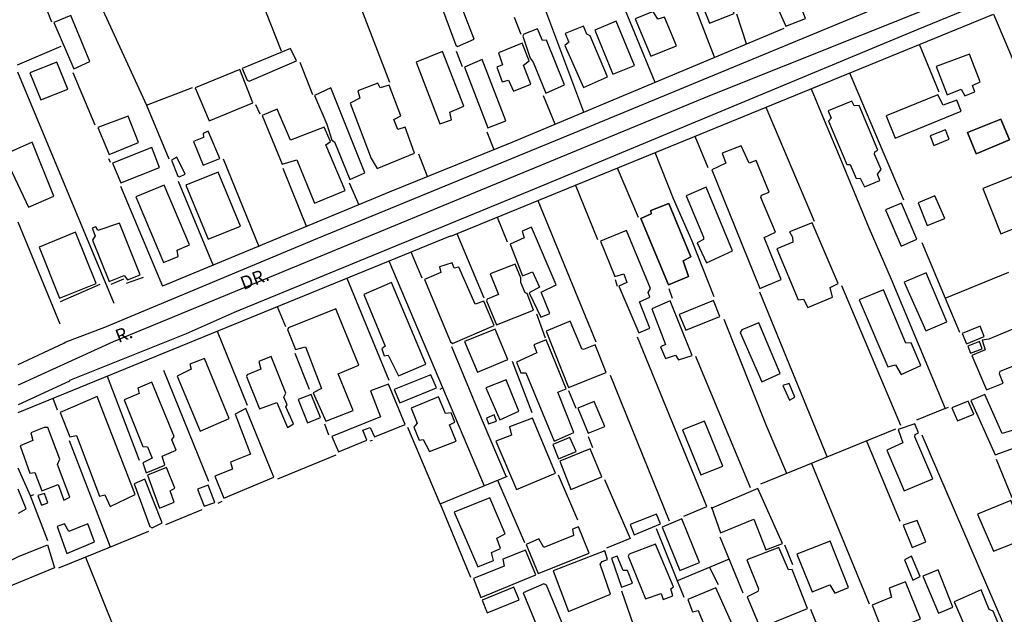
# Model space of a CAD drawing. Units: millimetres. Extents: x 175902 to 178317, y 1665955 to 1668731.
# Drawn here: x 177349 to 177536, y 1667924 to 1668036 of the extents above; entities that cross this region are included whole.
import ezdxf
from ezdxf.enums import TextEntityAlignment as Align

# ---------------------------------------------------------------- set-up
doc = ezdxf.new("R2010")
doc.units = ezdxf.units.MM
for name, color, linetype in [('V-EDIFICACAO', 2, 'Continuous'), ('V-EIXO_DE_LOGRADOURO', 3, 'Continuous'), ('V-LOTE', 1, 'Continuous'), ('V-NOME_DOS_LOGRADOUROS', 7, 'Continuous'), ('V-QUADRA', 6, 'Continuous'), ('V-TESTADA', 141, 'Continuous')]:
    doc.layers.add(name, color=color, linetype=linetype)

msp = doc.modelspace()

# ---------------------------------------------------------------- linework, layer by layer
at = {"layer": 'V-EDIFICACAO'}
for points in [[(177487.99, 1668055.31), (177488.8, 1668052.98), (177487.72, 1668052.37), (177491.52, 1668042.23), (177494.68, 1668035.16), (177498.41, 1668036.65), (177496.51, 1668041.75), (177496.64, 1668042.32), (177498.37, 1668043.2), (177497.01, 1668046.82), (177494.89, 1668046.11), (177492.33, 1668052.74), (177494.29, 1668053.67), (177492.96, 1668057.3), (177487.99, 1668055.31)], [(177480.96, 1668045.26), (177480.05, 1668047.39), (177477, 1668046.11), (177477.77, 1668044.14), (177477.16, 1668043.55), (177480.24, 1668035.71), (177484.92, 1668037.59), (177481.97, 1668045.29), (177480.96, 1668045.26)], [(177428.92, 1668040.09), (177432.1, 1668031.59), (177432.45, 1668031.29), (177435.61, 1668032.71), (177432.74, 1668040.01), (177431.68, 1668039.75), (177431.21, 1668040.86), (177428.92, 1668040.09)], [(177355.87, 1668035.88), (177359.62, 1668027.06), (177362.69, 1668028.46), (177359.06, 1668037.2), (177355.87, 1668035.88)], [(177469.55, 1668037.96), (177466.14, 1668036.57), (177469.08, 1668029.49), (177473.94, 1668031.43), (177471.71, 1668036.86), (177470.44, 1668036.48), (177469.55, 1668037.96)], [(177452.85, 1668033.8), (177453.54, 1668032.15), (177452.8, 1668031.5), (177456.3, 1668023.54), (177460.86, 1668025.56), (177457.61, 1668033.36), (177456.94, 1668033.66), (177456.34, 1668035.15), (177452.85, 1668033.8)], [(177458.47, 1668034.43), (177461.88, 1668026.04), (177465.97, 1668027.72), (177462.53, 1668036.1), (177458.47, 1668034.43)], [(177447.62, 1668034.69), (177444.98, 1668033.63), (177444.79, 1668033.29), (177446.2, 1668029.12), (177446.8, 1668028.34), (177449.19, 1668022.43), (177452.73, 1668024.01), (177449.28, 1668032.54), (177448.54, 1668032.43), (177447.62, 1668034.69)], [(177440.2, 1668030.14), (177440.97, 1668027.86), (177439.86, 1668027.36), (177440.92, 1668024.63), (177442.1, 1668024.9), (177443.02, 1668022.86), (177446.34, 1668024.14), (177444.96, 1668027.8), (177445.99, 1668028.59), (177444.67, 1668031.92), (177440.2, 1668030.14)], [(177391.6, 1668027.15), (177392.5, 1668024.93), (177392.88, 1668024.72), (177401.88, 1668028.58), (177400.74, 1668030.95), (177391.6, 1668027.15)], [(177429.56, 1668030.39), (177424.57, 1668028.35), (177429.09, 1668016.67), (177431.29, 1668017.4), (177430.96, 1668018.84), (177433.65, 1668019.97), (177429.56, 1668030.39)], [(177523.21, 1668027.49), (177525.34, 1668022.17), (177527.99, 1668023.2), (177528.65, 1668021.96), (177530.54, 1668022.73), (177530.11, 1668023.91), (177531.6, 1668024.58), (177529.55, 1668029.87), (177523.21, 1668027.49)], [(177351.31, 1668026.29), (177353.37, 1668021.18), (177358.48, 1668023.21), (177356.42, 1668028.34), (177351.31, 1668026.29)], [(177433.72, 1668027.41), (177438.15, 1668015.87), (177441.57, 1668017.23), (177437.1, 1668028.83), (177433.72, 1668027.41)], [(177382.66, 1668023.48), (177385.3, 1668017.19), (177393.57, 1668020.62), (177391.13, 1668026.93), (177382.66, 1668023.48)], [(177413.53, 1668022.89), (177413.88, 1668021.53), (177412.05, 1668020.55), (177416.05, 1668010.08), (177417.16, 1668008.16), (177424.27, 1668011.09), (177422.52, 1668016.03), (177421.13, 1668015.57), (177420.36, 1668017.49), (177421.68, 1668018.18), (177419.45, 1668023.99), (177417.72, 1668023.48), (177417.32, 1668024.38), (177413.53, 1668022.89)], [(177408.41, 1668023.45), (177405.31, 1668022.05), (177407.66, 1668016.58), (177408.6, 1668013.56), (177409.06, 1668013.26), (177412, 1668006.08), (177414.82, 1668007.35), (177408.41, 1668023.45)], [(177513.76, 1668018.17), (177515.46, 1668013.91), (177527.98, 1668019.04), (177527.16, 1668021.14), (177524.53, 1668020.21), (177523.53, 1668022.13), (177513.76, 1668018.17)], [(177502.72, 1668019.1), (177503.28, 1668017.71), (177502.81, 1668017.14), (177506.26, 1668008.93), (177506.89, 1668008.96), (177508.05, 1668006.29), (177508.81, 1668006.36), (177509.62, 1668004.67), (177512.55, 1668005.89), (177512.08, 1668007.13), (177512.77, 1668007.98), (177511.5, 1668010.92), (177511.57, 1668011.35), (177512.18, 1668011.66), (177508.63, 1668020.12), (177507.67, 1668020.04), (177507.21, 1668020.94), (177502.72, 1668019.1)], [(177364.18, 1668015.96), (177366.31, 1668010.85), (177371.93, 1668013.09), (177369.93, 1668018.1), (177364.18, 1668015.96)], [(177398.23, 1668019.41), (177395.39, 1668018.25), (177399.19, 1668009), (177401.91, 1668009.81), (177405.31, 1668001.59), (177411.11, 1668003.98), (177407.44, 1668012.68), (177408.31, 1668013.27), (177407.15, 1668016.03), (177400.77, 1668013.56), (177398.23, 1668019.41)], [(177529.17, 1668015.02), (177535.47, 1668017.52), (177537.14, 1668013.62), (177530.79, 1668010.96), (177529.17, 1668015.02), (177530.79, 1668010.96), (177537.14, 1668013.62), (177535.47, 1668017.52)], [(177385.14, 1668015.27), (177384.16, 1668014.84), (177384.23, 1668014.07), (177382.33, 1668013.31), (177384.19, 1668008.84), (177387.34, 1668010.08), (177385.14, 1668015.27)], [(177522.06, 1668014.37), (177522.78, 1668012.54), (177525.72, 1668013.76), (177525.03, 1668015.52), (177522.06, 1668014.37)], [(177346.35, 1668010.77), (177351.04, 1668000.82), (177355.84, 1668002.9), (177351.75, 1668013.14), (177346.35, 1668010.77)], [(177482.62, 1668011.06), (177483.34, 1668009.17), (177480.7, 1668007.95), (177489.78, 1667985.42), (177493.82, 1667987.11), (177490.59, 1667995.08), (177492.72, 1667996.13), (177489.94, 1668002.7), (177490.09, 1668003.14), (177491.56, 1668003.72), (177489.09, 1668009.69), (177487.78, 1668009.17), (177486.23, 1668012.5), (177482.62, 1668011.06)], [(177366.99, 1668009.18), (177368.53, 1668005.43), (177375.9, 1668008.37), (177374.44, 1668012.16), (177366.99, 1668009.18)], [(177379.18, 1668010.32), (177378.15, 1668009.78), (177379.39, 1668006.75), (177379.69, 1668006.59), (177380.75, 1668007.1), (177379.18, 1668010.32)], [(177380.88, 1668005.01), (177385.14, 1667994.78), (177391.27, 1667997.23), (177387, 1668007.47), (177380.88, 1668005.01)], [(177532.06, 1668004.36), (177535.51, 1667995.77), (177541.74, 1667998.32), (177538.28, 1668006.83), (177532.06, 1668004.36)], [(177376.8, 1668005.01), (177371.41, 1668002.83), (177376.66, 1667990.36), (177379.43, 1667991.47), (177379.21, 1667992.69), (177381.6, 1667993.71), (177376.8, 1668005.01)], [(177475.8, 1668003.01), (177479.12, 1667995.16), (177479.08, 1667994.69), (177477.89, 1667994.11), (177479.63, 1667990.31), (177484.62, 1667992.57), (177479.59, 1668004.66), (177475.8, 1668003.01)], [(177522.96, 1668003.01), (177519.79, 1668001.68), (177521.5, 1667997.39), (177524.86, 1667998.71), (177522.96, 1668003.01)], [(177469.08, 1668000.2), (177472.52, 1668001.55), (177476.66, 1667991.41), (177475.26, 1667990.66), (177476.27, 1667987.67), (177472.44, 1667986.1), (177467.2, 1667998.71), (177469.16, 1667999.55), (177469.08, 1668000.2), (177469.16, 1667999.55), (177467.2, 1667998.71), (177472.44, 1667986.1), (177476.27, 1667987.67), (177475.26, 1667990.66), (177476.66, 1667991.41), (177472.52, 1668001.55)], [(177516.64, 1668001.6), (177513.62, 1668000.36), (177516.57, 1667993.46), (177519.59, 1667994.8), (177516.64, 1668001.6)], [(177364.18, 1667996.45), (177363.83, 1667997.12), (177363.12, 1667996.88), (177363.67, 1667995.4), (177363.15, 1667994.58), (177366.36, 1667986.77), (177369.17, 1667987.89), (177369.81, 1667987.04), (177372.22, 1667988.02), (177368.32, 1667997.84), (177364.18, 1667996.45)], [(177495.4, 1667996.19), (177495.95, 1667995.14), (177496.03, 1667994.18), (177493, 1667992.92), (177497.05, 1667983.29), (177498.07, 1667983.41), (177498.88, 1667981.79), (177503.58, 1667983.76), (177503.11, 1667985.62), (177504.64, 1667986.39), (177499.73, 1667997.89), (177495.4, 1667996.19)], [(177353.07, 1667993.25), (177356.94, 1667983.62), (177363.88, 1667986.35), (177359.96, 1667996.1), (177353.07, 1667993.25)], [(177444.72, 1667996.31), (177445.06, 1667995.04), (177442.42, 1667993.81), (177444.76, 1667987.85), (177446.64, 1667988.61), (177447.96, 1667985.69), (177446.04, 1667984.61), (177448.21, 1667980.01), (177449.92, 1667980.7), (177448.3, 1667984.74), (177451.11, 1667986.14), (177446.49, 1667997.05), (177444.72, 1667996.31)], [(177459.58, 1667994.41), (177462.27, 1667987.72), (177464, 1667988.22), (177464.56, 1667986.56), (177463.03, 1667985.84), (177466.82, 1667976.99), (177468.91, 1667977.9), (177466.95, 1667982.91), (177468.91, 1667983.76), (177468.6, 1667984.69), (177469.03, 1667985.45), (177464.51, 1667996.4), (177459.58, 1667994.41)], [(177429, 1667989.54), (177429.25, 1667988.44), (177426.15, 1667987.12), (177431.08, 1667975.33), (177431.46, 1667974.98), (177439.35, 1667978.4), (177437.44, 1667983.01), (177435.77, 1667982.43), (177432.66, 1667989.46), (177431.8, 1667989.29), (177431.38, 1667990.31), (177429, 1667989.54)], [(177438.62, 1667988.21), (177440.2, 1667984.26), (177438.03, 1667983.37), (177437.91, 1667983.08), (177439.83, 1667978.51), (177446.85, 1667981.31), (177445.65, 1667984.47), (177445.26, 1667984.61), (177444.46, 1667986.53), (177444.42, 1667987.47), (177443.35, 1667990.05), (177438.62, 1667988.21)], [(177517.15, 1667986.65), (177521.25, 1667977.41), (177525.25, 1667979.1), (177521.33, 1667988.39), (177517.15, 1667986.65)], [(177419.87, 1667986.53), (177414.64, 1667984.27), (177418.73, 1667974.51), (177418.06, 1667973.96), (177418.53, 1667972.63), (177419.24, 1667972.76), (177421.21, 1667968.85), (177426.41, 1667971.07), (177419.87, 1667986.53)], [(177508.63, 1667983.25), (177514.05, 1667970.56), (177515.53, 1667970.97), (177516.56, 1667969.1), (177520.3, 1667970.8), (177518.47, 1667975.1), (177517.45, 1667975.03), (177513.23, 1667985.15), (177508.63, 1667983.25)], [(177469.29, 1667981.58), (177471.85, 1667974.83), (177470.95, 1667974.38), (177471.88, 1667972.16), (177473.8, 1667972.81), (177474.36, 1667971.88), (177476.95, 1667972.73), (177472.78, 1667983.11), (177469.29, 1667981.58)], [(177474.49, 1667980.51), (177475.72, 1667977.5), (177482.19, 1667980.13), (177480.99, 1667983.15), (177474.49, 1667980.51)], [(177533.22, 1667975.79), (177531.94, 1667975.61), (177532.54, 1667973.79), (177529.98, 1667972.69), (177532.75, 1667966.21), (177535.93, 1667967.48), (177535.26, 1667969.27), (177535.39, 1667969.75), (177540.15, 1667971.65), (177539.95, 1667973.1), (177551.86, 1667977.97), (177549.94, 1667982.74), (177533.22, 1667975.79)], [(177400.35, 1667977.97), (177400.2, 1667977.67), (177401.7, 1667973.87), (177403.61, 1667974.34), (177406.59, 1667966.46), (177405.03, 1667965.65), (177407.45, 1667960.25), (177412.6, 1667962.29), (177409.79, 1667969.23), (177413.71, 1667970.91), (177409.33, 1667981.57), (177400.35, 1667977.97)], [(177453.77, 1667979.24), (177449.23, 1667977.36), (177453.49, 1667966.63), (177460.6, 1667969.47), (177458.51, 1667974.72), (177456.34, 1667973.87), (177456.01, 1667974.01), (177453.77, 1667979.24)], [(177489.57, 1667978.89), (177486.33, 1667977.57), (177486.07, 1667977.06), (177490.16, 1667967.75), (177493.65, 1667969.29), (177489.57, 1667978.89)], [(177433.72, 1667975.4), (177436.2, 1667969.58), (177441.99, 1667971.93), (177439.57, 1667977.68), (177433.72, 1667975.4)], [(177528.19, 1667976.9), (177529, 1667974.93), (177532.31, 1667976.3), (177531.55, 1667978.25), (177528.19, 1667976.9)], [(177446.92, 1667974.72), (177447.48, 1667973.24), (177443.61, 1667971.44), (177444.42, 1667969.44), (177445.39, 1667969.44), (177450.77, 1667956.5), (177454.47, 1667958.09), (177451.48, 1667965.78), (177453.06, 1667966.37), (177449.22, 1667975.66), (177446.92, 1667974.72)], [(177529.21, 1667974.46), (177529.72, 1667973.15), (177531.93, 1667974.01), (177531.46, 1667975.36), (177529.21, 1667974.46)], [(177381.64, 1667971.1), (177381.89, 1667970.12), (177379.21, 1667968.8), (177383.6, 1667958.38), (177389.1, 1667960.78), (177384.45, 1667972.16), (177381.64, 1667971.1)], [(177394.75, 1667971.61), (177395.14, 1667970.12), (177392.52, 1667969.07), (177392.38, 1667968.76), (177394.89, 1667962.62), (177398.16, 1667963.82), (177400.16, 1667959.05), (177401.28, 1667959.73), (177399.87, 1667962.97), (177400.13, 1667963.39), (177399.49, 1667964.8), (177399.87, 1667965.58), (177397.05, 1667972.51), (177394.75, 1667971.61)], [(177374.43, 1667967.66), (177371.8, 1667966.54), (177372.02, 1667965.49), (177369.21, 1667964.3), (177372.73, 1667955.48), (177373.59, 1667955.43), (177374.49, 1667953.28), (177372.7, 1667952.36), (177373.38, 1667950.5), (177376.92, 1667951.94), (177376.4, 1667953.64), (177379.05, 1667954.77), (177378.24, 1667956.75), (177378.7, 1667957.39), (177374.43, 1667967.66)], [(177420.43, 1667966.29), (177421.47, 1667963.73), (177428.41, 1667966.56), (177427.36, 1667969.07), (177420.43, 1667966.29)], [(177437.82, 1667966.6), (177440.46, 1667960.55), (177444.08, 1667962.18), (177441.64, 1667968.12), (177437.82, 1667966.6)], [(177408.55, 1667957.34), (177409.84, 1667954.42), (177415.2, 1667956.66), (177414.48, 1667958.55), (177415.88, 1667959.05), (177416.7, 1667957.27), (177422.48, 1667959.64), (177419.33, 1667967.27), (177415.89, 1667965.99), (177417.79, 1667961.09), (177408.55, 1667957.34)], [(177494.11, 1667967.02), (177495.39, 1667964.24), (177496.42, 1667964.81), (177495.36, 1667967.38), (177494.11, 1667967.02)], [(177364.06, 1667964.92), (177357.07, 1667961.94), (177358.86, 1667957.31), (177360.13, 1667957.56), (177364.51, 1667946.03), (177365.54, 1667946.31), (177366.53, 1667944.11), (177371.3, 1667946.34), (177364.06, 1667964.92)], [(177402.22, 1667964.37), (177403.95, 1667959.95), (177406.43, 1667960.95), (177404.68, 1667965.31), (177402.22, 1667964.37)], [(177423.64, 1667962.72), (177424.78, 1667959.9), (177424.11, 1667959.1), (177425.13, 1667956.66), (177425.93, 1667956.79), (177427.09, 1667954.49), (177432.16, 1667956.5), (177430.92, 1667959.56), (177431.89, 1667960.07), (177431.25, 1667961.86), (177430.14, 1667961.74), (177428.8, 1667964.85), (177423.64, 1667962.72)], [(177458.33, 1667964), (177455.27, 1667962.71), (177457.2, 1667957.99), (177460.39, 1667959.25), (177458.33, 1667964)], [(177526.23, 1667962.8), (177527.26, 1667960.32), (177530.37, 1667961.59), (177529.29, 1667964.03), (177526.23, 1667962.8)], [(177532.43, 1667965.32), (177529.81, 1667964.16), (177534.45, 1667953.86), (177539.48, 1667955.74), (177538.28, 1667958.71), (177535.72, 1667957.94), (177532.43, 1667965.32)], [(177389.35, 1667952.5), (177389.73, 1667951.18), (177386.37, 1667949.85), (177388.08, 1667945.64), (177397.57, 1667949.63), (177392.26, 1667962.68), (177390.25, 1667961.6), (177393.18, 1667954.03), (177389.35, 1667952.5)], [(177437.95, 1667960.85), (177438.33, 1667959.73), (177439.81, 1667960.28), (177439.38, 1667961.44), (177437.95, 1667960.85)], [(177442.29, 1667959.18), (177442.67, 1667957.64), (177439.69, 1667956.46), (177443.61, 1667947.29), (177451.02, 1667950.41), (177446.63, 1667960.84), (177442.29, 1667959.18)], [(177479.29, 1667960.24), (177475.08, 1667958.61), (177478.57, 1667950.11), (177482.74, 1667951.72), (177479.29, 1667960.24)], [(177354.01, 1667959.09), (177351.45, 1667958.04), (177351.87, 1667956.58), (177349.48, 1667955.6), (177351.28, 1667950.41), (177352.25, 1667950.53), (177353.58, 1667947.08), (177356.64, 1667948.23), (177357.71, 1667945.3), (177358.9, 1667945.88), (177356.52, 1667952.06), (177356.98, 1667953.04), (177354.69, 1667959.07), (177354.01, 1667959.09)], [(177516.01, 1667958.66), (177516.9, 1667956.15), (177513.88, 1667954.79), (177517.15, 1667947.08), (177522.57, 1667949.32), (177519.16, 1667957.27), (177519.25, 1667957.74), (177519.89, 1667958.05), (177519.21, 1667959.76), (177516.01, 1667958.66)], [(177450.5, 1667955.85), (177451.57, 1667953.14), (177454.94, 1667954.5), (177453.73, 1667957.18), (177450.5, 1667955.85)], [(177451.83, 1667952.66), (177453.92, 1667947.34), (177459.8, 1667949.69), (177457.61, 1667955), (177451.83, 1667952.66)], [(177373.63, 1667950.02), (177375.9, 1667943.77), (177378.65, 1667944.91), (177377.94, 1667947.05), (177378.79, 1667947.57), (177377.21, 1667951.47), (177373.63, 1667950.02)], [(177373.11, 1667949.3), (177371.08, 1667948.37), (177374.05, 1667940.32), (177374.49, 1667940.02), (177376.41, 1667940.96), (177373.11, 1667949.3)], [(177383.08, 1667947.35), (177384.33, 1667944.14), (177386.37, 1667944.83), (177385.13, 1667948.1), (177383.08, 1667947.35)], [(177480.69, 1667943.79), (177480.59, 1667943.98), (177482.31, 1667939.11), (177488.62, 1667941.69), (177490.91, 1667935.86), (177494.06, 1667937.1), (177489.38, 1667947.51)], [(177352.81, 1667946.14), (177353.49, 1667944.32), (177354.73, 1667944.81), (177354.08, 1667946.57), (177352.81, 1667946.14)], [(177431.77, 1667943), (177436.29, 1667932.65), (177439.26, 1667933.84), (177438.88, 1667935.38), (177440.55, 1667936.11), (177439.86, 1667938.05), (177441.48, 1667938.88), (177438.58, 1667945.76), (177431.77, 1667943)], [(177531.09, 1667942.66), (177534.1, 1667935.62), (177540.36, 1667938.09), (177537.38, 1667945.21), (177531.09, 1667942.66)], [(177465.16, 1667940.65), (177465.93, 1667938.7), (177470.95, 1667940.8), (177470.18, 1667942.66), (177465.16, 1667940.65)], [(177474.97, 1667941.72), (177471.25, 1667940.19), (177474.57, 1667931.96), (177478.36, 1667933.49), (177474.97, 1667941.72)], [(177516.94, 1667940.52), (177518.65, 1667936.31), (177521.29, 1667937.4), (177519.62, 1667941.46), (177516.94, 1667940.52)], [(177358.68, 1667939.37), (177357.87, 1667940.78), (177356.47, 1667940.27), (177358.3, 1667935.2), (177363.54, 1667937.41), (177362.3, 1667940.78), (177358.68, 1667939.37)], [(177454.43, 1667938.6), (177448.81, 1667936.31), (177447.85, 1667937.93), (177445.44, 1667936.91), (177447.73, 1667931.36), (177457.41, 1667935.21), (177455.4, 1667940.22), (177454.21, 1667939.8), (177454.43, 1667938.6)], [(177346.16, 1667928.43), (177344.63, 1667932.41), (177349.12, 1667934.58), (177354.62, 1667936.8), (177355.98, 1667932.43)], [(177435.43, 1667930.43), (177436.84, 1667926.85), (177447.27, 1667931.13), (177445.32, 1667935.8), (177441.01, 1667934.09), (177441.3, 1667932.77), (177435.43, 1667930.43)], [(177464.98, 1667935.03), (177464.77, 1667934.65), (177468.1, 1667926.59), (177471.03, 1667927.57), (177471.41, 1667926.43), (177473.3, 1667927.16), (177472.9, 1667928.47), (177473.38, 1667928.87), (177470.01, 1667936.94), (177464.98, 1667935.03)], [(177487.3, 1667933.96), (177489.52, 1667928.5), (177489.39, 1667927.97), (177487.39, 1667926.98), (177489.82, 1667921.07), (177498.85, 1667924.77), (177495.9, 1667932.17), (177495.22, 1667932.05), (177493.35, 1667936.3), (177487.3, 1667933.96)], [(177496.81, 1667935.07), (177499.69, 1667927.88), (177503.08, 1667929.25), (177504, 1667927.67), (177506.59, 1667928.72), (177503.1, 1667937.5), (177496.81, 1667935.07)], [(177450.54, 1667931.88), (177453.48, 1667924.18), (177461.46, 1667927.47), (177459.49, 1667933.12), (177459.85, 1667933.63), (177460.85, 1667934.06), (177460.35, 1667935.69), (177450.54, 1667931.88)], [(177463.88, 1667931.93), (177462.72, 1667934.69), (177461.62, 1667934.3), (177463.53, 1667928.82), (177465.59, 1667929.57), (177464.64, 1667931.96), (177463.88, 1667931.93)], [(177518.53, 1667934.69), (177517.21, 1667933.97), (177518.82, 1667930.1), (177520.19, 1667930.84), (177518.53, 1667934.69)], [(177520.69, 1667930.85), (177523.67, 1667923.87), (177526.39, 1667925.02), (177523.58, 1667932.09), (177520.69, 1667930.85)], [(177437.1, 1667926.31), (177438.03, 1667923.95), (177444.12, 1667926.41), (177443.12, 1667928.82), (177437.1, 1667926.31)], [(177448.81, 1667929.41), (177444.88, 1667927.74), (177448.17, 1667919.75), (177452.47, 1667921.55), (177449.31, 1667929.19), (177448.81, 1667929.41)], [(177481.44, 1667928.65), (177476.1, 1667926.42), (177477, 1667924.13), (177478.1, 1667924.38), (177480.31, 1667918.97), (177483.39, 1667920.17), (177483.25, 1667921.14), (177484.54, 1667921.75), (177481.44, 1667928.65)], [(177514.3, 1667928.6), (177514.73, 1667926.89), (177511.06, 1667925.36), (177513.79, 1667918.46), (177517.15, 1667919.87), (177516.83, 1667921.37), (177520.23, 1667922.8), (177517.41, 1667929.79), (177514.3, 1667928.6)], [(177526.66, 1667926), (177533.22, 1667910.89), (177535.3, 1667911.77), (177535, 1667912.84), (177538.24, 1667914.27), (177534.07, 1667924.27), (177533.29, 1667924.55), (177531.76, 1667928.26), (177526.66, 1667926)]]:
    msp.add_lwpolyline(points, close=True, dxfattribs=at)
at = {"layer": 'V-EIXO_DE_LOGRADOURO'}
msp.add_lwpolyline([(177785.82, 1668176.04), (177794.04, 1668154.91), (177777.24, 1668147.39), (177732.73, 1668128.77), (177621.89, 1668081.29), (177593.79, 1668069.04), (177537.59, 1668044.92), (177480.23, 1668021.96), (177367.07, 1667975.28), (177349.06, 1667967.08)], dxfattribs=at)
at = {"layer": 'V-LOTE'}
for points in [[(177445.95, 1668082.55), (177469.88, 1668024.56)], [(177456.4, 1668018.89), (177445.58, 1668047.74), (177435.26, 1668074.41)], [(177481.17, 1668029.3), (177464.72, 1668071.94)], [(177419.59, 1668024.5), (177404.92, 1668062.61), (177388.31, 1668057.62), (177398.95, 1668030.47)], [(177354.99, 1668060.28), (177373.44, 1668020.17), (177382.15, 1668023.56)], [(177354.57, 1668038.07), (177355.38, 1668035.98)], [(177431.16, 1667995.36), (177534.09, 1668037.43), (177568.93, 1667955.41)], [(177443.16, 1668036.86), (177444.46, 1668033.64)], [(177487.22, 1668031.84), (177485.44, 1668037.44)], [(177494.3, 1668034.73), (177442.7, 1668013.13), (177419.48, 1668003.7), (177376.46, 1667985.87)], [(177348.93, 1668027.82), (177357.21, 1668031.36)], [(177520, 1668031.73), (177523.75, 1668022.7)], [(177432.15, 1668030.44), (177433.28, 1668027.54)], [(177402.5, 1668028.35), (177404.92, 1668022.23)], [(177348.94, 1668026.48), (177367.25, 1667982.61)], [(177359.47, 1668026.35), (177363.6, 1668016.47)], [(177506.8, 1668026.3), (177513.14, 1668011.43)], [(177450.97, 1668016.61), (177448.76, 1668021.98)], [(177499.5, 1668023.29), (177501.98, 1668017.35)], [(177373.44, 1668020.17), (177377.63, 1668010.02)], [(177394.11, 1668020.3), (177394.92, 1668018.53)], [(177490.92, 1668019.78), (177500.11, 1667998.2)], [(177501.98, 1668017.35), (177504.52, 1668011.36)], [(177437.97, 1668015.16), (177439.31, 1668011.75)], [(177477.42, 1668014.32), (177479.92, 1668008.39)], [(177426.7, 1668006.63), (177425.07, 1668010.87)], [(177481.1, 1667983.85), (177476.95, 1667994.4), (177473.39, 1668002.44), (177469.89, 1668011.22)], [(177504.52, 1668011.36), (177510.51, 1667996.77), (177514.67, 1667987.2), (177524.93, 1667962.67), (177519.5, 1667960.45)], [(177513.14, 1668011.43), (177517.03, 1668002.23)], [(177366.24, 1668010.1), (177366.55, 1668009.39)], [(177387.98, 1668009.98), (177394.76, 1667993.39), (177394.63, 1667993.3)], [(177399.27, 1668008.21), (177403.78, 1667997.12)], [(177462.72, 1668008.29), (177466.67, 1667998.95)], [(177368.46, 1668004.83), (177376.46, 1667985.87)], [(177379.4, 1668005.75), (177386.06, 1667989.8)], [(177411.85, 1668005.47), (177413.69, 1668001.27)], [(177459.07, 1667994.67), (177454.83, 1668005.07)], [(177447.68, 1668002.14), (177458.65, 1667975.28)], [(177348.99, 1667998.04), (177356.97, 1667978.71)], [(177439.94, 1667998.95), (177441.87, 1667994.26)], [(177432.29, 1667995.85), (177437.42, 1667983.68)], [(177349.08, 1667961.92), (177431.08, 1667995.43)], [(177431.08, 1667995.43), (177431.16, 1667995.36)], [(177520.5, 1667994.17), (177524.91, 1667983.61), (177537, 1667988.55)], [(177423.55, 1667992.35), (177425.66, 1667987.47)], [(177419.42, 1667990.69), (177437.46, 1667947.98)], [(177411.44, 1667987.41), (177419.41, 1667968.03)], [(177462.3, 1667987.1), (177462.72, 1667985.85)], [(177472.5, 1667985.44), (177473.12, 1667983.56)], [(177489.7, 1667984.79), (177502.57, 1667953.45)], [(177516.5, 1667959.45), (177505.31, 1667985.93)], [(177524.93, 1667983.56), (177527.67, 1667977.16)], [(177398.2, 1667982.04), (177399.76, 1667978.2)], [(177447.41, 1667980.63), (177449.08, 1667976.06)], [(177494.87, 1667950.33), (177491.07, 1667959.38), (177482.98, 1667979.55)], [(177386.83, 1667977.36), (177392.52, 1667963.27)], [(177475.36, 1667942.26), (177479.69, 1667944.08), (177466.6, 1667976.21)], [(177401.55, 1667973.18), (177404.26, 1667966.32)], [(177431.27, 1667974.45), (177436.94, 1667960.84)], [(177442.76, 1667971.65), (177446.51, 1667961.88)], [(177477.59, 1667972.62), (177487.96, 1667947.67)], [(177376.65, 1667969.92), (177385.18, 1667948.92)], [(177365.95, 1667968.82), (177372.05, 1667952.85)], [(177461.36, 1667968.99), (177472.6, 1667941.35)], [(177429.14, 1667966.34), (177429.58, 1667966.56)], [(177453.45, 1667966.08), (177454.9, 1667962.75)], [(177355.63, 1667964.6), (177356.47, 1667962.43)], [(177524.93, 1667962.67), (177525.59, 1667962.94)], [(177436.94, 1667960.84), (177441.67, 1667949.71)], [(177408.03, 1667957.62), (177407.23, 1667959.71)], [(177429.15, 1667944.57), (177422.99, 1667959.05)], [(177515.49, 1667958.78), (177489.9, 1667948.29)], [(177358.76, 1667956.61), (177366.56, 1667936.44)], [(177415.87, 1667956.51), (177416.28, 1667956.67)], [(177457.19, 1667957.34), (177458.03, 1667955.27)], [(177516.37, 1667941.22), (177510.03, 1667956.57)], [(177520.54, 1667957.68), (177535.94, 1667921.87), (177541.18, 1667909.34)], [(177398.34, 1667949.35), (177409.39, 1667953.86)], [(177534.61, 1667953.04), (177537.57, 1667945.82)], [(177351.42, 1667946.08), (177349.09, 1667951.37)], [(177499.55, 1667952.21), (177510.49, 1667925.62)], [(177429.15, 1667944.56), (177441.93, 1667949.82)], [(177440.03, 1667949.05), (177445.11, 1667937.29)], [(177455.25, 1667941.5), (177451.59, 1667950.01)], [(177460.31, 1667949.23), (177465.19, 1667938.04), (177460.69, 1667936.2)], [(177349.11, 1667942.82), (177350.58, 1667943.65), (177349.1, 1667947.39)], [(177351.42, 1667946.08), (177352.07, 1667946.36)], [(177354.71, 1667937.55), (177351.42, 1667946.08)], [(177387.01, 1667944.74), (177387.75, 1667945.07)], [(177377.1, 1667940.68), (177383.97, 1667943.54)], [(177429.15, 1667944.57), (177434.91, 1667930.68)], [(177475.41, 1667926.82), (177470.17, 1667939.83)], [(177366.18, 1667936.22), (177373.89, 1667939.41)], [(177486.63, 1667927.65), (177482.27, 1667938.24)], [(177356.76, 1667932.43), (177366.18, 1667936.22)], [(177494.46, 1667936.84), (177496, 1667933.11)], [(177361.85, 1667934.48), (177370.36, 1667913.26), (177368.4, 1667912.5)], [(177483.97, 1667934.11), (177473.95, 1667929.94)], [(177480.22, 1667932.55), (177481.85, 1667929.31)], [(177463.54, 1667928.09), (177466.87, 1667918.43)], [(177511, 1667896.22), (177499.42, 1667924.54)]]:
    msp.add_lwpolyline(points, dxfattribs=at)
at = {"layer": 'V-QUADRA'}
for points in [[(177349.05, 1667971.04), (177357.75, 1667975.04), (177357.99, 1667975.27), (177365.51, 1667978.09), (177405.9, 1667994.99), (177455.66, 1668015.39), (177529.07, 1668045.78), (177530.04, 1668046.27), (177530.75, 1668046.91), (177531.53, 1668048.2), (177531.75, 1668049.74), (177531.45, 1668051.08), (177489.46, 1668159.6), (177488.69, 1668161.03), (177487.54, 1668162.28), (177486.75, 1668162.83), (177485.41, 1668163.45), (177483.67, 1668163.75), (177481.94, 1668163.58), (177436.09, 1668144.5), (177430.37, 1668142.31), (177356.41, 1668111.38), (177349.43, 1668108.53), (177348.77, 1668108.05)], [(177531.17, 1668039.24), (177519.76, 1668034.56), (177448.04, 1668004.7), (177390.03, 1667980.87), (177380.95, 1667976.8), (177358.82, 1667967.98), (177358.81, 1667967.86), (177349.07, 1667963.35)]]:
    msp.add_lwpolyline(points, dxfattribs=at)
at = {"layer": 'V-TESTADA'}
for points in [[(177431.16, 1667995.36), (177534.09, 1668037.43), (177568.93, 1667955.41)], [(177494.3, 1668034.73), (177442.7, 1668013.13), (177419.48, 1668003.7), (177376.46, 1667985.87)], [(177349.08, 1667961.92), (177431.08, 1667995.43)], [(177364.59, 1667986.17), (177357.04, 1667982.91)], [(177369.05, 1667987.2), (177366.65, 1667986.17)], [(177372.76, 1667987.5), (177369.57, 1667986.38)]]:
    msp.add_lwpolyline(points, dxfattribs=at)

# ---------------------------------------------------------------- texts
at = {"layer": 'V-NOME_DOS_LOGRADOUROS'}
for s, p in [('DR.', (177392.1, 1667984.39)), ('R.', (177368.38, 1667974.35))]:
    msp.add_text(s, height=2.5, rotation=21, dxfattribs=at).set_placement(p, align=Align.BOTTOM_LEFT)

doc.saveas('drawing.dxf')
